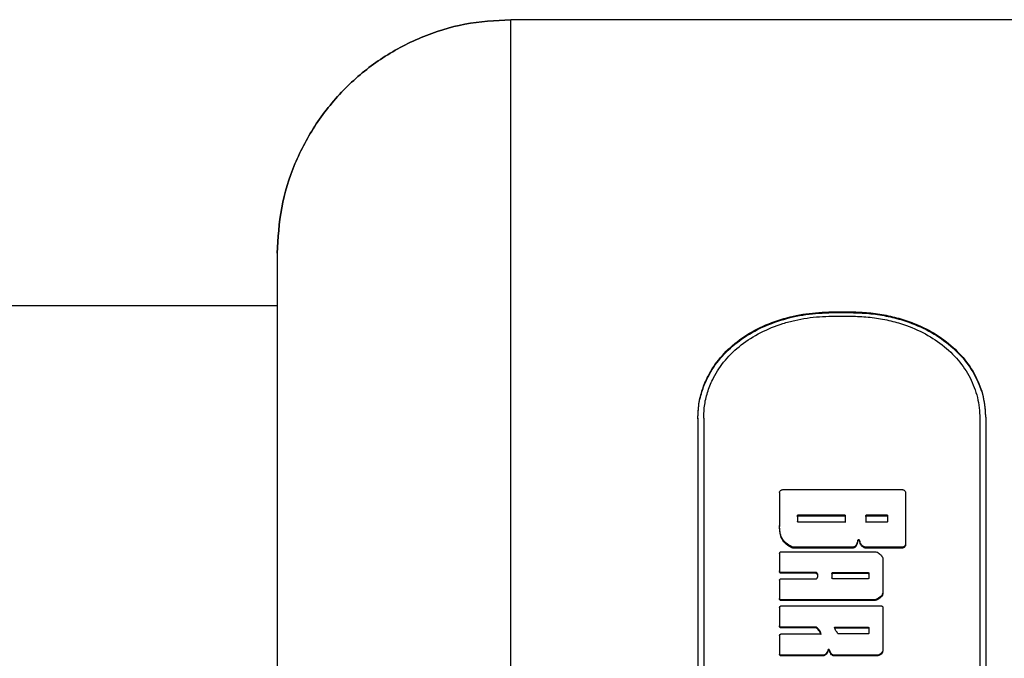
# Model space of a CAD drawing. Units: millimetres. Extents: x 15 to 415, y 5 to 292.
# Drawn here: x 193 to 194, y 135 to 136 of the extents above; entities that cross this region are included whole.
import ezdxf

# ---------------------------------------------------------------- set-up
doc = ezdxf.new("R2010")
doc.units = ezdxf.units.MM

msp = doc.modelspace()

# ---------------------------------------------------------------- linework, layer by layer
at = {"color": 7, "linetype": 'Continuous', "lineweight": 25}
for p, q in [((193.5885, 133.955), (193.5885, 136.1954)), ((194.5051, 136.1954), (193.5885, 136.1954)), ((193.2551, 135.8621), (193.2551, 134.0188)), ((193.2551, 135.7871), (191.9968, 135.7871)), ((194.0474, 135.7785), (194.075, 135.7785)), ((194.0474, 135.7785), (194.0474, 135.7774)), ((194.075, 135.7785), (194.075, 135.7774)), ((194.0474, 135.7774), (194.075, 135.7774)), ((194.0474, 135.7723), (194.075, 135.7723)), ((193.8557, 135.6266), (193.8557, 134.4818)), ((193.8641, 135.6266), (193.8641, 134.4818)), ((194.2583, 135.6266), (194.2583, 134.4818)), ((194.2667, 135.6266), (194.2667, 134.4818)), ((193.977, 135.5248), (194.1477, 135.5248)), ((193.9724, 135.5207), (193.9724, 135.4734)), ((194.1522, 135.5207), (194.1522, 135.447)), ((193.9979, 135.4876), (193.9979, 135.4795)), ((193.9993, 135.4889), (194.0647, 135.4889)), ((193.9993, 135.4889), (193.9993, 135.4874)), ((193.9993, 135.4874), (194.0647, 135.4874)), ((194.0647, 135.4889), (194.0647, 135.4874)), ((194.0661, 135.4876), (194.0661, 135.4795)), ((194.0958, 135.4876), (194.0958, 135.4795)), ((194.0971, 135.4889), (194.1253, 135.4889)), ((194.0971, 135.4889), (194.0971, 135.4874)), ((194.0971, 135.4874), (194.1253, 135.4874)), ((194.1253, 135.4889), (194.1253, 135.4874)), ((194.1266, 135.4876), (194.1266, 135.4795)), ((193.9724, 135.4734), (193.9724, 135.472)), ((194.0647, 135.4782), (193.9993, 135.4782)), ((194.0661, 135.4817), (194.0661, 135.4781)), ((194.0958, 135.4817), (194.0958, 135.4781)), ((194.1253, 135.4782), (194.0971, 135.4782)), ((193.9897, 135.4432), (193.9897, 135.4419)), ((194.077, 135.4428), (193.9919, 135.4428)), ((193.9919, 135.4428), (193.9919, 135.4414)), ((194.077, 135.4414), (193.9919, 135.4414)), ((194.077, 135.4428), (194.077, 135.4414)), ((194.0806, 135.4444), (194.0806, 135.443)), ((194.0835, 135.4514), (194.0835, 135.45)), ((194.087, 135.4514), (194.087, 135.45)), ((194.0925, 135.4435), (194.0925, 135.4422)), ((194.0951, 135.4428), (194.0951, 135.4414)), ((194.1477, 135.4428), (194.0951, 135.4428)), ((194.1477, 135.4414), (194.0951, 135.4414)), ((194.1477, 135.4428), (194.1477, 135.4414)), ((194.1522, 135.447), (194.1522, 135.4456)), ((193.9724, 135.4339), (193.9724, 135.4087)), ((193.9747, 135.4361), (194.1087, 135.4361)), ((194.1199, 135.4256), (194.1199, 135.3791)), ((193.9724, 135.4087), (193.9724, 135.4075)), ((194.0242, 135.4066), (193.9747, 135.4066)), ((193.9747, 135.4066), (193.9747, 135.4054)), ((194.0242, 135.4054), (193.9747, 135.4054)), ((194.0242, 135.4066), (194.0242, 135.4054)), ((194.0265, 135.4045), (194.0265, 135.3997)), ((194.0472, 135.4053), (194.0472, 135.3988)), ((194.0486, 135.4066), (194.0986, 135.4066)), ((194.0486, 135.4066), (194.0486, 135.4054)), ((194.0486, 135.4054), (194.0986, 135.4054)), ((194.0986, 135.4066), (194.0986, 135.4054)), ((194.1, 135.4053), (194.1, 135.3988)), ((193.9724, 135.3954), (193.9724, 135.3698)), ((193.9747, 135.3975), (194.0242, 135.3975)), ((194.0986, 135.3975), (194.0486, 135.3975)), ((194.1199, 135.3791), (194.1199, 135.3779)), ((193.9724, 135.3698), (193.9724, 135.3686)), ((193.9724, 135.3567), (193.9724, 135.3306)), ((193.9747, 135.3676), (193.9747, 135.3665)), ((194.1069, 135.3676), (193.9747, 135.3676)), ((194.1069, 135.3665), (193.9747, 135.3665)), ((193.9747, 135.3589), (194.1176, 135.3589)), ((194.1069, 135.3676), (194.1069, 135.3665)), ((194.1107, 135.3683), (194.1107, 135.3672)), ((194.1199, 135.3567), (194.1199, 135.2973)), ((193.9724, 135.3306), (193.9724, 135.3296)), ((194.0245, 135.3284), (193.9747, 135.3284)), ((193.9747, 135.3284), (193.9747, 135.3274)), ((194.0245, 135.3284), (194.0245, 135.3274)), ((194.0253, 135.3281), (194.0253, 135.3271)), ((194.0506, 135.3284), (194.0986, 135.3284)), ((194.0986, 135.3284), (194.0986, 135.3274)), ((193.9724, 135.3166), (193.9724, 135.2907)), ((194.0245, 135.3274), (193.9747, 135.3274)), ((193.9747, 135.3188), (194.0319, 135.3188)), ((194.0506, 135.3274), (194.0986, 135.3274)), ((194.0986, 135.3188), (194.0572, 135.3188)), ((194.1, 135.3271), (194.1, 135.3202)), ((193.9724, 135.2907), (193.9724, 135.2898)), ((193.9747, 135.2885), (193.9747, 135.2876)), ((194.0347, 135.2885), (193.9747, 135.2885)), ((194.0347, 135.2876), (193.9747, 135.2876)), ((194.0347, 135.2885), (194.0347, 135.2876)), ((194.0379, 135.2898), (194.0379, 135.2889)), ((194.0411, 135.2955), (194.0411, 135.2945)), ((194.0439, 135.2955), (194.0439, 135.2946)), ((194.0466, 135.2902), (194.0466, 135.2892)), ((194.1108, 135.2885), (194.0502, 135.2885)), ((194.0502, 135.2885), (194.0502, 135.2876)), ((194.1108, 135.2876), (194.0502, 135.2876)), ((194.1108, 135.2885), (194.1108, 135.2876)), ((194.1199, 135.2973), (194.1199, 135.2964))]:
    msp.add_line(p, q, dxfattribs=at)
for points, knots in [([(193.5885, 136.1954), (193.5665, 136.1942), (193.5228, 136.1917), (193.4596, 136.1717), (193.4017, 136.1408), (193.3509, 136.0989), (193.3093, 136.0482), (193.2786, 135.9902), (193.2588, 135.9275), (193.2564, 135.8839), (193.2551, 135.8621)], [0, 0, 0, 0, 0.125727, 0.250562, 0.376507, 0.500227, 0.626291, 0.750004, 0.874999, 1, 1, 1, 1]), ([(193.2551, 135.8621), (193.2564, 135.8839), (193.2588, 135.9275), (193.2786, 135.9902), (193.3093, 136.0482), (193.3509, 136.0989), (193.4017, 136.1408), (193.4596, 136.1717), (193.5228, 136.1917), (193.5665, 136.1942), (193.5885, 136.1954)], [0, 0, 0, 0, 0.125001, 0.249996, 0.373707, 0.499773, 0.623492, 0.749438, 0.874272, 1, 1, 1, 1]), ([(193.8557, 135.6266), (193.856, 135.6336), (193.8566, 135.6475), (193.8618, 135.6677), (193.8711, 135.6903), (193.887, 135.7138), (193.911, 135.7366), (193.9402, 135.755), (193.9736, 135.7684), (194.0098, 135.7769), (194.0348, 135.778), (194.0474, 135.7785)], [0, 0, 0, 0, 0.082701, 0.166911, 0.250178, 0.375146, 0.500116, 0.625085, 0.750057, 0.875027, 1, 1, 1, 1]), ([(194.075, 135.7785), (194.0833, 135.7783), (194.1, 135.7778), (194.1247, 135.774), (194.1525, 135.767), (194.1822, 135.755), (194.2114, 135.7366), (194.2354, 135.7138), (194.2531, 135.6873), (194.2645, 135.658), (194.266, 135.6371), (194.2667, 135.6266)], [0, 0, 0, 0, 0.082679, 0.166904, 0.250176, 0.375148, 0.50012, 0.625092, 0.750062, 0.875032, 1, 1, 1, 1]), ([(193.8557, 135.6257), (193.856, 135.6326), (193.8566, 135.6466), (193.8618, 135.6668), (193.8711, 135.6893), (193.887, 135.7128), (193.911, 135.7356), (193.9402, 135.7539), (193.9736, 135.7673), (194.0098, 135.7758), (194.0348, 135.7769), (194.0474, 135.7774)], [0, 0, 0, 0, 0.082636, 0.166801, 0.250022, 0.374945, 0.4999, 0.624888, 0.749906, 0.874948, 1, 1, 1, 1]), ([(193.8641, 135.6266), (193.8643, 135.6332), (193.8649, 135.6466), (193.8698, 135.666), (193.8788, 135.6876), (193.894, 135.7102), (193.9169, 135.732), (193.9449, 135.7497), (193.9715, 135.7605), (193.9941, 135.7666), (194.0116, 135.7698), (194.0294, 135.7719), (194.0414, 135.7722), (194.0474, 135.7723)], [0, 0, 0, 0, 0.082644, 0.166931, 0.250104, 0.375035, 0.499966, 0.624899, 0.749831, 0.812412, 0.874916, 0.937459, 1, 1, 1, 1]), ([(194.075, 135.7774), (194.0833, 135.7772), (194.1, 135.7767), (194.1247, 135.7729), (194.1525, 135.7659), (194.1822, 135.7539), (194.2114, 135.7356), (194.2354, 135.7128), (194.2531, 135.6863), (194.2645, 135.657), (194.266, 135.6362), (194.2667, 135.6257)], [0, 0, 0, 0, 0.0827402, 0.1670138, 0.2503258, 0.3753441, 0.5003326, 0.625288, 0.7502125, 0.8751135, 1, 1, 1, 1]), ([(194.075, 135.7723), (194.0829, 135.7721), (194.099, 135.7716), (194.1225, 135.7679), (194.1492, 135.7612), (194.1775, 135.7497), (194.2055, 135.732), (194.2284, 135.7102), (194.2426, 135.6889), (194.2507, 135.6707), (194.2551, 135.6564), (194.2578, 135.6417), (194.2582, 135.6316), (194.2583, 135.6266)], [0, 0, 0, 0, 0.082634, 0.166929, 0.250099, 0.375033, 0.499967, 0.6249, 0.749833, 0.812419, 0.874918, 0.937464, 1, 1, 1, 1]), ([(193.9724, 135.5207), (193.9725, 135.5212), (193.9726, 135.5223), (193.9737, 135.5237), (193.9752, 135.5246), (193.9764, 135.5247), (193.977, 135.5248)], [0, 0, 0, 0, 0.250306, 0.500433, 0.750307, 1, 1, 1, 1]), ([(194.1477, 135.5248), (194.1483, 135.5247), (194.1495, 135.5246), (194.151, 135.5237), (194.152, 135.5223), (194.1522, 135.5212), (194.1522, 135.5207)], [0, 0, 0, 0, 0.2496937, 0.4995669, 0.7496939, 1, 1, 1, 1]), ([(193.9979, 135.4876), (193.998, 135.4878), (193.998, 135.4881), (193.9983, 135.4885), (193.9988, 135.4888), (193.9991, 135.4888), (193.9993, 135.4889)], [0, 0, 0, 0, 0.254641, 0.499926, 0.742603, 1, 1, 1, 1]), ([(193.9979, 135.4862), (193.998, 135.4863), (193.998, 135.4867), (193.9983, 135.4871), (193.9988, 135.4873), (193.9991, 135.4874), (193.9993, 135.4874)], [0, 0, 0, 0, 0.254332, 0.499493, 0.74229, 1, 1, 1, 1]), ([(194.0647, 135.4889), (194.0649, 135.4888), (194.0652, 135.4888), (194.0657, 135.4885), (194.066, 135.4881), (194.066, 135.4878), (194.0661, 135.4876)], [0, 0, 0, 0, 0.255287, 0.498841, 0.743244, 1, 1, 1, 1]), ([(194.0647, 135.4874), (194.0649, 135.4874), (194.0652, 135.4873), (194.0657, 135.4871), (194.066, 135.4867), (194.066, 135.4863), (194.0661, 135.4862)], [0, 0, 0, 0, 0.255596, 0.499274, 0.743557, 1, 1, 1, 1]), ([(194.0958, 135.4876), (194.0958, 135.4878), (194.0958, 135.4881), (194.0961, 135.4885), (194.0966, 135.4888), (194.097, 135.4888), (194.0971, 135.4889)], [0, 0, 0, 0, 0.254641, 0.499926, 0.742603, 1, 1, 1, 1]), ([(194.0958, 135.4862), (194.0958, 135.4863), (194.0958, 135.4867), (194.0961, 135.4871), (194.0966, 135.4873), (194.097, 135.4874), (194.0971, 135.4874)], [0, 0, 0, 0, 0.254332, 0.499493, 0.74229, 1, 1, 1, 1]), ([(194.1253, 135.4889), (194.1254, 135.4888), (194.1258, 135.4888), (194.1263, 135.4885), (194.1266, 135.4881), (194.1266, 135.4878), (194.1266, 135.4876)], [0, 0, 0, 0, 0.255287, 0.498841, 0.743244, 1, 1, 1, 1]), ([(194.1253, 135.4874), (194.1254, 135.4874), (194.1258, 135.4873), (194.1263, 135.4871), (194.1266, 135.4867), (194.1266, 135.4863), (194.1266, 135.4862)], [0, 0, 0, 0, 0.255596, 0.499274, 0.743557, 1, 1, 1, 1]), ([(193.9897, 135.4432), (193.9869, 135.4448), (193.9812, 135.448), (193.9753, 135.4556), (193.9726, 135.4644), (193.9725, 135.4704), (193.9724, 135.4734)], [0, 0, 0, 0, 0.249747, 0.499181, 0.74924, 1, 1, 1, 1]), ([(193.9897, 135.4419), (193.9869, 135.4435), (193.9812, 135.4467), (193.9754, 135.4542), (193.9726, 135.463), (193.9725, 135.469), (193.9724, 135.472)], [0, 0, 0, 0, 0.250006, 0.499487, 0.749418, 1, 1, 1, 1]), ([(193.9993, 135.4782), (193.9991, 135.4783), (193.9988, 135.4783), (193.9983, 135.4786), (193.998, 135.479), (193.998, 135.4793), (193.9979, 135.4795)], [0, 0, 0, 0, 0.255287, 0.498841, 0.743244, 1, 1, 1, 1]), ([(194.0661, 135.4795), (194.066, 135.4793), (194.066, 135.479), (194.0657, 135.4786), (194.0652, 135.4783), (194.0649, 135.4783), (194.0647, 135.4782)], [0, 0, 0, 0, 0.254641, 0.499926, 0.742603, 1, 1, 1, 1]), ([(194.0971, 135.4782), (194.097, 135.4783), (194.0966, 135.4783), (194.0961, 135.4786), (194.0958, 135.479), (194.0958, 135.4793), (194.0958, 135.4795)], [0, 0, 0, 0, 0.255287, 0.498841, 0.743244, 1, 1, 1, 1]), ([(194.1266, 135.4795), (194.1266, 135.4793), (194.1266, 135.479), (194.1263, 135.4786), (194.1258, 135.4783), (194.1254, 135.4783), (194.1253, 135.4782)], [0, 0, 0, 0, 0.254641, 0.499926, 0.742603, 1, 1, 1, 1]), ([(193.9919, 135.4428), (193.9915, 135.4428), (193.9907, 135.4428), (193.9901, 135.4431), (193.9897, 135.4432)], [0, 0, 0, 0, 0.503301, 1, 1, 1, 1]), ([(193.9919, 135.4414), (193.9915, 135.4414), (193.9907, 135.4415), (193.9901, 135.4418), (193.9897, 135.4419)], [0, 0, 0, 0, 0.504683, 1, 1, 1, 1]), ([(194.0806, 135.4444), (194.0803, 135.4441), (194.0799, 135.4436), (194.079, 135.4431), (194.078, 135.4428), (194.0773, 135.4428), (194.077, 135.4428)], [0, 0, 0, 0, 0.253128, 0.500198, 0.747728, 1, 1, 1, 1]), ([(194.0806, 135.443), (194.0803, 135.4428), (194.0799, 135.4423), (194.079, 135.4418), (194.078, 135.4415), (194.0773, 135.4414), (194.077, 135.4414)], [0, 0, 0, 0, 0.251745, 0.500207, 0.746616, 1, 1, 1, 1]), ([(194.0835, 135.4514), (194.0834, 135.4501), (194.083, 135.4476), (194.0814, 135.4454), (194.0806, 135.4444)], [0, 0, 0, 0, 0.495077, 1, 1, 1, 1]), ([(194.0835, 135.45), (194.0834, 135.4488), (194.083, 135.4462), (194.0814, 135.4441), (194.0806, 135.443)], [0, 0, 0, 0, 0.494941, 1, 1, 1, 1]), ([(194.087, 135.4514), (194.087, 135.4516), (194.087, 135.4519), (194.0868, 135.4523), (194.0866, 135.4526), (194.0863, 135.4528), (194.086, 135.453), (194.0857, 135.4531), (194.0853, 135.4531), (194.0849, 135.4531), (194.0846, 135.453), (194.0843, 135.4528), (194.084, 135.4526), (194.0838, 135.4523), (194.0836, 135.452), (194.0835, 135.4517), (194.0835, 135.4515), (194.0835, 135.4514)], [0, 0, 0, 0, 0.126691, 0.187315, 0.249547, 0.312936, 0.373843, 0.435135, 0.499629, 0.561263, 0.624482, 0.686812, 0.749405, 0.813107, 0.874196, 0.935547, 1, 1, 1, 1]), ([(194.087, 135.45), (194.087, 135.4502), (194.087, 135.4506), (194.0868, 135.451), (194.0866, 135.4513), (194.0863, 135.4515), (194.0859, 135.4517), (194.0854, 135.4518), (194.0849, 135.4518), (194.0846, 135.4517), (194.0843, 135.4515), (194.084, 135.4513), (194.0838, 135.451), (194.0836, 135.4507), (194.0835, 135.4504), (194.0835, 135.4501), (194.0835, 135.45)], [0, 0, 0, 0, 0.126598, 0.187228, 0.249511, 0.312337, 0.373134, 0.499205, 0.56028, 0.624337, 0.686654, 0.749419, 0.813128, 0.874207, 0.935546, 1, 1, 1, 1]), ([(194.0925, 135.4435), (194.0911, 135.4446), (194.0891, 135.4462), (194.0876, 135.4491), (194.0872, 135.4506), (194.087, 135.4514)], [0, 0, 0, 0, 0.511048, 0.753215, 1, 1, 1, 1]), ([(194.0925, 135.4422), (194.0911, 135.4433), (194.0891, 135.4449), (194.0876, 135.4477), (194.0872, 135.4493), (194.087, 135.45)], [0, 0, 0, 0, 0.511283, 0.753379, 1, 1, 1, 1]), ([(194.0951, 135.4428), (194.0947, 135.4428), (194.0937, 135.4429), (194.0929, 135.4433), (194.0925, 135.4435)], [0, 0, 0, 0, 0.5040604, 1, 1, 1, 1]), ([(194.0951, 135.4414), (194.0947, 135.4415), (194.0937, 135.4415), (194.0929, 135.442), (194.0925, 135.4422)], [0, 0, 0, 0, 0.504865, 1, 1, 1, 1]), ([(194.1522, 135.447), (194.1522, 135.4464), (194.152, 135.4453), (194.151, 135.4439), (194.1495, 135.4429), (194.1483, 135.4428), (194.1477, 135.4428)], [0, 0, 0, 0, 0.250306, 0.500433, 0.750307, 1, 1, 1, 1]), ([(194.1522, 135.4456), (194.1522, 135.4451), (194.152, 135.444), (194.151, 135.4426), (194.1495, 135.4416), (194.1483, 135.4415), (194.1477, 135.4414)], [0, 0, 0, 0, 0.250886, 0.499957, 0.749627, 1, 1, 1, 1]), ([(193.9724, 135.4339), (193.9724, 135.4342), (193.9725, 135.4348), (193.973, 135.4355), (193.9738, 135.436), (193.9744, 135.436), (193.9747, 135.4361)], [0, 0, 0, 0, 0.253825, 0.500305, 0.747955, 1, 1, 1, 1]), ([(194.1087, 135.4361), (194.1095, 135.436), (194.1112, 135.4359), (194.1127, 135.4352), (194.1134, 135.4348)], [0, 0, 0, 0, 0.500193, 1, 1, 1, 1]), ([(194.1134, 135.4348), (194.115, 135.4336), (194.1173, 135.4317), (194.1194, 135.4284), (194.1197, 135.4265), (194.1199, 135.4256)], [0, 0, 0, 0, 0.499382, 0.753525, 1, 1, 1, 1]), ([(193.9747, 135.4066), (193.9744, 135.4066), (193.9738, 135.4067), (193.973, 135.4072), (193.9725, 135.4079), (193.9724, 135.4085), (193.9724, 135.4087)], [0, 0, 0, 0, 0.2532047, 0.4994408, 0.7473351, 1, 1, 1, 1]), ([(193.9747, 135.4054), (193.9744, 135.4054), (193.9738, 135.4055), (193.973, 135.406), (193.9725, 135.4067), (193.9724, 135.4072), (193.9724, 135.4075)], [0, 0, 0, 0, 0.254074, 0.49981, 0.747553, 1, 1, 1, 1]), ([(194.0265, 135.4045), (194.0264, 135.4048), (194.0264, 135.4053), (194.0258, 135.406), (194.0251, 135.4065), (194.0245, 135.4066), (194.0242, 135.4066)], [0, 0, 0, 0, 0.253825, 0.500305, 0.747955, 1, 1, 1, 1]), ([(194.0265, 135.4032), (194.0264, 135.4035), (194.0264, 135.4041), (194.0258, 135.4048), (194.0251, 135.4053), (194.0245, 135.4053), (194.0242, 135.4054)], [0, 0, 0, 0, 0.253478, 0.49992, 0.746932, 1, 1, 1, 1]), ([(194.0242, 135.3975), (194.0245, 135.3976), (194.0251, 135.3976), (194.0258, 135.3981), (194.0264, 135.3988), (194.0264, 135.3994), (194.0265, 135.3997)], [0, 0, 0, 0, 0.253205, 0.499441, 0.747335, 1, 1, 1, 1]), ([(194.0472, 135.4053), (194.0472, 135.4055), (194.0473, 135.4058), (194.0476, 135.4062), (194.048, 135.4065), (194.0484, 135.4066), (194.0486, 135.4066)], [0, 0, 0, 0, 0.254641, 0.499926, 0.742603, 1, 1, 1, 1]), ([(194.0472, 135.4041), (194.0472, 135.4043), (194.0473, 135.4046), (194.0476, 135.405), (194.048, 135.4053), (194.0484, 135.4053), (194.0486, 135.4054)], [0, 0, 0, 0, 0.254332, 0.499493, 0.74229, 1, 1, 1, 1]), ([(194.0486, 135.3975), (194.0484, 135.3976), (194.048, 135.3976), (194.0476, 135.3979), (194.0473, 135.3983), (194.0472, 135.3987), (194.0472, 135.3988)], [0, 0, 0, 0, 0.255287, 0.498841, 0.743244, 1, 1, 1, 1]), ([(194.0986, 135.4066), (194.0988, 135.4066), (194.0992, 135.4065), (194.0996, 135.4063), (194.1, 135.4058), (194.1, 135.4055), (194.1, 135.4053)], [0, 0, 0, 0, 0.255287, 0.498841, 0.743244, 1, 1, 1, 1]), ([(194.0986, 135.4054), (194.0988, 135.4053), (194.0992, 135.4053), (194.0996, 135.405), (194.1, 135.4046), (194.1, 135.4043), (194.1, 135.4041)], [0, 0, 0, 0, 0.255596, 0.499274, 0.743557, 1, 1, 1, 1]), ([(194.1, 135.3988), (194.1, 135.3987), (194.1, 135.3983), (194.0996, 135.3979), (194.0992, 135.3976), (194.0988, 135.3976), (194.0986, 135.3975)], [0, 0, 0, 0, 0.254641, 0.499926, 0.742603, 1, 1, 1, 1]), ([(193.9724, 135.3954), (193.9724, 135.3957), (193.9725, 135.3963), (193.973, 135.397), (193.9738, 135.3975), (193.9744, 135.3975), (193.9747, 135.3975)], [0, 0, 0, 0, 0.253825, 0.500305, 0.747955, 1, 1, 1, 1]), ([(194.1199, 135.3791), (194.1198, 135.3779), (194.1194, 135.3754), (194.1172, 135.3724), (194.1142, 135.37), (194.1119, 135.3689), (194.1107, 135.3683)], [0, 0, 0, 0, 0.248432, 0.499511, 0.733041, 1, 1, 1, 1]), ([(194.1199, 135.3779), (194.1198, 135.3767), (194.1194, 135.3743), (194.1172, 135.3713), (194.1142, 135.3689), (194.1119, 135.3678), (194.1107, 135.3672)], [0, 0, 0, 0, 0.248157, 0.499172, 0.732761, 1, 1, 1, 1]), ([(193.9747, 135.3676), (193.9744, 135.3676), (193.9738, 135.3677), (193.973, 135.3682), (193.9725, 135.3689), (193.9724, 135.3695), (193.9724, 135.3698)], [0, 0, 0, 0, 0.253205, 0.499441, 0.747335, 1, 1, 1, 1]), ([(193.9747, 135.3665), (193.9744, 135.3665), (193.9738, 135.3666), (193.973, 135.3671), (193.9725, 135.3678), (193.9724, 135.3683), (193.9724, 135.3686)], [0, 0, 0, 0, 0.254074, 0.49981, 0.747553, 1, 1, 1, 1]), ([(193.9724, 135.3567), (193.9724, 135.357), (193.9725, 135.3576), (193.973, 135.3583), (193.9738, 135.3588), (193.9744, 135.3588), (193.9747, 135.3589)], [0, 0, 0, 0, 0.253825, 0.5003052, 0.7479551, 1, 1, 1, 1]), ([(194.1107, 135.3683), (194.11, 135.3681), (194.1088, 135.3677), (194.1076, 135.3676), (194.1069, 135.3676)], [0, 0, 0, 0, 0.5025712, 1, 1, 1, 1]), ([(194.1107, 135.3672), (194.11, 135.367), (194.1088, 135.3666), (194.1076, 135.3665), (194.1069, 135.3665)], [0, 0, 0, 0, 0.5018016, 1, 1, 1, 1]), ([(194.1176, 135.3589), (194.118, 135.3588), (194.1186, 135.3588), (194.1193, 135.3583), (194.1198, 135.3576), (194.1199, 135.357), (194.1199, 135.3567)], [0, 0, 0, 0, 0.253205, 0.499441, 0.747335, 1, 1, 1, 1]), ([(193.9747, 135.3284), (193.9744, 135.3285), (193.9738, 135.3285), (193.973, 135.329), (193.9725, 135.3297), (193.9724, 135.3303), (193.9724, 135.3306)], [0, 0, 0, 0, 0.253205, 0.499441, 0.747335, 1, 1, 1, 1]), ([(193.9747, 135.3274), (193.9744, 135.3274), (193.9738, 135.3275), (193.973, 135.328), (193.9725, 135.3287), (193.9724, 135.3293), (193.9724, 135.3296)], [0, 0, 0, 0, 0.254074, 0.49981, 0.747553, 1, 1, 1, 1]), ([(194.0253, 135.3281), (194.0252, 135.3282), (194.0249, 135.3284), (194.0246, 135.3284), (194.0245, 135.3284)], [0, 0, 0, 0, 0.507256, 1, 1, 1, 1]), ([(194.0319, 135.3188), (194.0312, 135.3206), (194.0299, 135.3242), (194.0269, 135.3268), (194.0253, 135.3281)], [0, 0, 0, 0, 0.4746161, 1, 1, 1, 1]), ([(194.0562, 135.3192), (194.055, 135.3205), (194.0525, 135.3232), (194.0513, 135.3266), (194.0506, 135.3284)], [0, 0, 0, 0, 0.481739, 1, 1, 1, 1]), ([(194.0986, 135.3284), (194.0988, 135.3284), (194.0992, 135.3284), (194.0996, 135.3281), (194.1, 135.3276), (194.1, 135.3273), (194.1, 135.3271)], [0, 0, 0, 0, 0.255287, 0.498841, 0.743244, 1, 1, 1, 1]), ([(193.9724, 135.3166), (193.9724, 135.3169), (193.9725, 135.3175), (193.973, 135.3182), (193.9738, 135.3187), (193.9744, 135.3188), (193.9747, 135.3188)], [0, 0, 0, 0, 0.253825, 0.500305, 0.747955, 1, 1, 1, 1]), ([(194.0253, 135.3271), (194.0252, 135.3272), (194.0249, 135.3273), (194.0246, 135.3274), (194.0245, 135.3274)], [0, 0, 0, 0, 0.504583, 1, 1, 1, 1]), ([(194.0319, 135.3178), (194.0312, 135.3196), (194.0299, 135.3232), (194.0269, 135.3258), (194.0253, 135.3271)], [0, 0, 0, 0, 0.474406, 1, 1, 1, 1]), ([(194.0572, 135.3188), (194.057, 135.3189), (194.0566, 135.3189), (194.0564, 135.3191), (194.0562, 135.3192)], [0, 0, 0, 0, 0.51007, 1, 1, 1, 1]), ([(194.0986, 135.3274), (194.0988, 135.3274), (194.0992, 135.3273), (194.0996, 135.327), (194.1, 135.3266), (194.1, 135.3263), (194.1, 135.3261)], [0, 0, 0, 0, 0.255596, 0.499274, 0.743557, 1, 1, 1, 1]), ([(194.1, 135.3202), (194.1, 135.32), (194.1, 135.3196), (194.0996, 135.3192), (194.0992, 135.3189), (194.0988, 135.3189), (194.0986, 135.3188)], [0, 0, 0, 0, 0.254641, 0.499926, 0.742603, 1, 1, 1, 1]), ([(193.9747, 135.2885), (193.9744, 135.2885), (193.9738, 135.2886), (193.973, 135.2891), (193.9725, 135.2898), (193.9724, 135.2904), (193.9724, 135.2907)], [0, 0, 0, 0, 0.253205, 0.499441, 0.747335, 1, 1, 1, 1]), ([(193.9747, 135.2876), (193.9744, 135.2876), (193.9738, 135.2877), (193.973, 135.2882), (193.9725, 135.2889), (193.9724, 135.2895), (193.9724, 135.2898)], [0, 0, 0, 0, 0.254074, 0.49981, 0.747553, 1, 1, 1, 1]), ([(194.0379, 135.2898), (194.0374, 135.2894), (194.0365, 135.2887), (194.0353, 135.2886), (194.0347, 135.2885)], [0, 0, 0, 0, 0.502301, 1, 1, 1, 1]), ([(194.0379, 135.2889), (194.0374, 135.2885), (194.0365, 135.2878), (194.0353, 135.2876), (194.0347, 135.2876)], [0, 0, 0, 0, 0.501429, 1, 1, 1, 1]), ([(194.0411, 135.2955), (194.0408, 135.2944), (194.0402, 135.2923), (194.0387, 135.2906), (194.0379, 135.2898)], [0, 0, 0, 0, 0.4979065, 1, 1, 1, 1]), ([(194.0411, 135.2945), (194.0408, 135.2935), (194.0402, 135.2913), (194.0387, 135.2897), (194.0379, 135.2889)], [0, 0, 0, 0, 0.4977427, 1, 1, 1, 1]), ([(194.0439, 135.2955), (194.0438, 135.2957), (194.0437, 135.296), (194.0434, 135.2963), (194.043, 135.2966), (194.0425, 135.2966), (194.042, 135.2965), (194.0416, 135.2963), (194.0413, 135.2959), (194.0412, 135.2956), (194.0411, 135.2955)], [0, 0, 0, 0, 0.128338, 0.249869, 0.373985, 0.499701, 0.623869, 0.749725, 0.874286, 1, 1, 1, 1]), ([(194.0439, 135.2946), (194.0438, 135.2948), (194.0437, 135.295), (194.0434, 135.2954), (194.043, 135.2956), (194.0425, 135.2957), (194.042, 135.2956), (194.0416, 135.2953), (194.0413, 135.295), (194.0412, 135.2947), (194.0411, 135.2945)], [0, 0, 0, 0, 0.128178, 0.249791, 0.373214, 0.499856, 0.623098, 0.749473, 0.875044, 1, 1, 1, 1]), ([(194.0466, 135.2902), (194.046, 135.291), (194.0448, 135.2926), (194.0442, 135.2946), (194.0439, 135.2955)], [0, 0, 0, 0, 0.500508, 1, 1, 1, 1]), ([(194.0466, 135.2892), (194.046, 135.2901), (194.0448, 135.2917), (194.0442, 135.2936), (194.0439, 135.2946)], [0, 0, 0, 0, 0.5006215, 1, 1, 1, 1]), ([(194.0502, 135.2885), (194.0499, 135.2885), (194.0492, 135.2886), (194.0482, 135.2889), (194.0473, 135.2894), (194.0469, 135.2899), (194.0466, 135.2902)], [0, 0, 0, 0, 0.252163, 0.499714, 0.747289, 1, 1, 1, 1]), ([(194.0502, 135.2876), (194.0499, 135.2876), (194.0492, 135.2877), (194.0482, 135.288), (194.0473, 135.2885), (194.0469, 135.289), (194.0466, 135.2892)], [0, 0, 0, 0, 0.252126, 0.499875, 0.747577, 1, 1, 1, 1]), ([(194.1199, 135.2973), (194.1198, 135.2962), (194.1195, 135.2939), (194.1174, 135.2909), (194.1144, 135.2889), (194.112, 135.2886), (194.1108, 135.2885)], [0, 0, 0, 0, 0.250306, 0.500433, 0.750306, 1, 1, 1, 1]), ([(194.1199, 135.2964), (194.1198, 135.2952), (194.1195, 135.2929), (194.1174, 135.29), (194.1144, 135.288), (194.112, 135.2877), (194.1108, 135.2876)], [0, 0, 0, 0, 0.250368, 0.499989, 0.749672, 1, 1, 1, 1])]:
    msp.add_open_spline(points, degree=3, knots=knots, dxfattribs=at)

doc.saveas('drawing.dxf')
